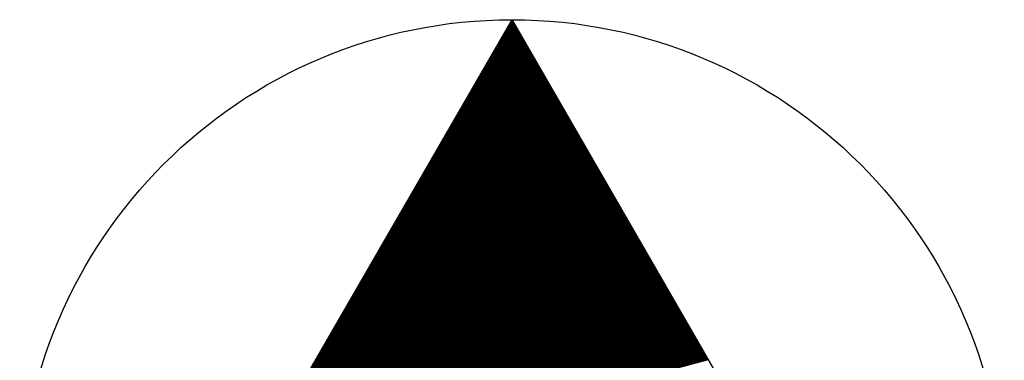
# Model space of a CAD drawing. Extents: x 189457 to 190412, y 1676779 to 1678197.
# Drawn here: x 189608 to 189632, y 1677980 to 1677988 of the extents above; entities that cross this region are included whole.
import ezdxf

# ---------------------------------------------------------------- set-up
doc = ezdxf.new("R2010")
doc.units = 0
doc.header["$MEASUREMENT"] = 0
doc.linetypes.add('LIN0', pattern=[0])
doc.layers.get('0').update_dxf_attribs({"linetype": 'LIN0'})
doc.layers.add('PRANCHA', color=7, linetype='LIN0')

# ---------------------------------------------------------------- blocks, each defined once
blk = doc.blocks.new('*U0')
at = {"color": 7, "linetype": 'LIN0'}
for p, q in [((189619.751641, 1677988.322277), (189619.700202, 1677988.308494)), ((189619.744394, 1677988.334829), (189619.710101, 1677988.325641)), ((189619.737147, 1677988.347381), (189619.720001, 1677988.342787)), ((189619.889333, 1677988.083788), (189619.512111, 1677987.982712)), ((189619.882086, 1677988.09634), (189619.522011, 1677987.999858)), ((189619.874839, 1677988.108892), (189619.53191, 1677988.017005)), ((189619.867592, 1677988.121444), (189619.54181, 1677988.034151)), ((189619.860345, 1677988.133996), (189619.551709, 1677988.051298)), ((189619.853098, 1677988.146549), (189619.561609, 1677988.068444)), ((189619.845851, 1677988.159101), (189619.571508, 1677988.085591)), ((189619.838604, 1677988.171653), (189619.581408, 1677988.102737)), ((189619.831357, 1677988.184205), (189619.591307, 1677988.119883)), ((189619.82411, 1677988.196757), (189619.601207, 1677988.13703)), ((189619.816863, 1677988.209309), (189619.611106, 1677988.154176)), ((189619.809616, 1677988.221861), (189619.621006, 1677988.171323)), ((189619.802369, 1677988.234413), (189619.630905, 1677988.188469)), ((189619.795122, 1677988.246965), (189619.640805, 1677988.205616)), ((189619.787875, 1677988.259517), (189619.650704, 1677988.222762)), ((189619.780629, 1677988.272069), (189619.660604, 1677988.239908)), ((189619.773382, 1677988.284621), (189619.670503, 1677988.257055)), ((189619.766135, 1677988.297173), (189619.680403, 1677988.274201)), ((189619.758888, 1677988.309725), (189619.690302, 1677988.291348)), ((189620.027024, 1677987.845299), (189619.324021, 1677987.65693)), ((189620.019777, 1677987.857851), (189619.33392, 1677987.674076)), ((189620.01253, 1677987.870403), (189619.34382, 1677987.691223)), ((189620.005283, 1677987.882955), (189619.353719, 1677987.708369)), ((189619.998037, 1677987.895507), (189619.363619, 1677987.725516)), ((189619.99079, 1677987.908059), (189619.373518, 1677987.742662)), ((189619.983543, 1677987.920611), (189619.383418, 1677987.759808)), ((189619.976296, 1677987.933164), (189619.393317, 1677987.776955)), ((189619.969049, 1677987.945716), (189619.403217, 1677987.794101)), ((189619.961802, 1677987.958268), (189619.413116, 1677987.811248)), ((189619.954555, 1677987.97082), (189619.423016, 1677987.828394)), ((189619.947308, 1677987.983372), (189619.432915, 1677987.845541)), ((189619.940061, 1677987.995924), (189619.442815, 1677987.862687)), ((189619.932814, 1677988.008476), (189619.452714, 1677987.879833)), ((189619.925567, 1677988.021028), (189619.462614, 1677987.89698)), ((189619.91832, 1677988.03358), (189619.472513, 1677987.914126)), ((189619.911073, 1677988.046132), (189619.482413, 1677987.931273)), ((189619.903826, 1677988.058684), (189619.492312, 1677987.948419)), ((189619.896579, 1677988.071236), (189619.502212, 1677987.965566)), ((189620.171963, 1677987.594258), (189619.126031, 1677987.314001)), ((189620.164716, 1677987.60681), (189619.13593, 1677987.331148)), ((189620.157469, 1677987.619362), (189619.14583, 1677987.348294)), ((189620.150222, 1677987.631914), (189619.155729, 1677987.365441)), ((189620.142975, 1677987.644466), (189619.165629, 1677987.382587)), ((189620.135728, 1677987.657018), (189619.175528, 1677987.399734)), ((189620.128481, 1677987.66957), (189619.185428, 1677987.41688)), ((189620.121234, 1677987.682122), (189619.195327, 1677987.434026)), ((189620.113987, 1677987.694674), (189619.205227, 1677987.451173)), ((189620.106741, 1677987.707227), (189619.215126, 1677987.468319)), ((189620.099494, 1677987.719779), (189619.225026, 1677987.485466)), ((189620.092247, 1677987.732331), (189619.234925, 1677987.502612)), ((189620.085, 1677987.744883), (189619.244825, 1677987.519758)), ((189620.077753, 1677987.757435), (189619.254724, 1677987.536905)), ((189620.070506, 1677987.769987), (189619.264624, 1677987.554051)), ((189620.063259, 1677987.782539), (189619.274523, 1677987.571198)), ((189620.056012, 1677987.795091), (189619.284423, 1677987.588344)), ((189620.048765, 1677987.807643), (189619.294322, 1677987.605491)), ((189620.041518, 1677987.820195), (189619.304222, 1677987.622637)), ((189620.034271, 1677987.832747), (189619.314121, 1677987.639783)), ((189620.309655, 1677987.355769), (189618.93794, 1677986.988219)), ((189620.302408, 1677987.368321), (189618.94784, 1677987.005366)), ((189620.295161, 1677987.380873), (189618.957739, 1677987.022512)), ((189620.287914, 1677987.393425), (189618.967639, 1677987.039659)), ((189620.280667, 1677987.405977), (189618.977538, 1677987.056805)), ((189620.27342, 1677987.418529), (189618.987438, 1677987.073951)), ((189620.266173, 1677987.431081), (189618.997337, 1677987.091098)), ((189620.258926, 1677987.443633), (189619.007237, 1677987.108244)), ((189620.251679, 1677987.456185), (189619.017136, 1677987.125391)), ((189620.244432, 1677987.468737), (189619.027036, 1677987.142537)), ((189620.237185, 1677987.48129), (189619.036935, 1677987.159684)), ((189620.229938, 1677987.493842), (189619.046835, 1677987.17683)), ((189620.222691, 1677987.506394), (189619.056734, 1677987.193976)), ((189620.215445, 1677987.518946), (189619.066634, 1677987.211123)), ((189620.208198, 1677987.531498), (189619.076533, 1677987.228269)), ((189620.200951, 1677987.54405), (189619.086433, 1677987.245416)), ((189620.193704, 1677987.556602), (189619.096332, 1677987.262562)), ((189620.186457, 1677987.569154), (189619.106232, 1677987.279709)), ((189620.17921, 1677987.581706), (189619.116131, 1677987.296855)), ((189620.447346, 1677987.11728), (189618.74985, 1677986.662437)), ((189620.440099, 1677987.129832), (189618.759749, 1677986.679584)), ((189620.432853, 1677987.142384), (189618.769649, 1677986.69673)), ((189620.425606, 1677987.154936), (189618.779548, 1677986.713876)), ((189620.418359, 1677987.167488), (189618.789448, 1677986.731023)), ((189620.411112, 1677987.18004), (189618.799347, 1677986.748169)), ((189620.403865, 1677987.192592), (189618.809247, 1677986.765316)), ((189620.396618, 1677987.205144), (189618.819146, 1677986.782462)), ((189620.389371, 1677987.217696), (189618.829046, 1677986.799609)), ((189620.382124, 1677987.230248), (189618.838945, 1677986.816755)), ((189620.374877, 1677987.2428), (189618.848845, 1677986.833901)), ((189620.36763, 1677987.255353), (189618.858744, 1677986.851048)), ((189620.360383, 1677987.267905), (189618.868644, 1677986.868194)), ((189620.353136, 1677987.280457), (189618.878543, 1677986.885341)), ((189620.345889, 1677987.293009), (189618.888443, 1677986.902487)), ((189620.338642, 1677987.305561), (189618.898342, 1677986.919634)), ((189620.331395, 1677987.318113), (189618.908242, 1677986.93678)), ((189620.324149, 1677987.330665), (189618.918141, 1677986.953926)), ((189620.316902, 1677987.343217), (189618.928041, 1677986.971073)), ((189620.592285, 1677986.866239), (189618.55186, 1677986.319509)), ((189620.585038, 1677986.878791), (189618.56176, 1677986.336655)), ((189620.577791, 1677986.891343), (189618.571659, 1677986.353801)), ((189620.570544, 1677986.903895), (189618.581559, 1677986.370948)), ((189620.563297, 1677986.916447), (189618.591458, 1677986.388094)), ((189620.55605, 1677986.928999), (189618.601358, 1677986.405241)), ((189620.548803, 1677986.941551), (189618.611257, 1677986.422387)), ((189620.541557, 1677986.954103), (189618.621157, 1677986.439534)), ((189620.53431, 1677986.966655), (189618.631056, 1677986.45668)), ((189620.527063, 1677986.979207), (189618.640956, 1677986.473826)), ((189620.519816, 1677986.991759), (189618.650855, 1677986.490973)), ((189620.512569, 1677987.004311), (189618.660755, 1677986.508119)), ((189620.505322, 1677987.016863), (189618.670654, 1677986.525266)), ((189620.498075, 1677987.029415), (189618.680554, 1677986.542412)), ((189620.490828, 1677987.041968), (189618.690453, 1677986.559559)), ((189620.483581, 1677987.05452), (189618.700353, 1677986.576705)), ((189620.476334, 1677987.067072), (189618.710252, 1677986.593851)), ((189620.469087, 1677987.079624), (189618.720152, 1677986.610998)), ((189620.46184, 1677987.092176), (189618.730051, 1677986.628144)), ((189620.454593, 1677987.104728), (189618.739951, 1677986.645291)), ((189620.729977, 1677986.62775), (189618.36377, 1677985.993726)), ((189620.72273, 1677986.640302), (189618.373669, 1677986.010873)), ((189620.715483, 1677986.652854), (189618.383569, 1677986.028019)), ((189620.708236, 1677986.665406), (189618.393468, 1677986.045166)), ((189620.700989, 1677986.677958), (189618.403368, 1677986.062312)), ((189620.693742, 1677986.69051), (189618.413267, 1677986.079459)), ((189620.686495, 1677986.703062), (189618.423167, 1677986.096605)), ((189620.679248, 1677986.715614), (189618.433066, 1677986.113751)), ((189620.672001, 1677986.728166), (189618.442966, 1677986.130898)), ((189620.664754, 1677986.740718), (189618.452865, 1677986.148044)), ((189620.657507, 1677986.75327), (189618.462765, 1677986.165191)), ((189620.650261, 1677986.765822), (189618.472664, 1677986.182337)), ((189620.643014, 1677986.778374), (189618.482564, 1677986.199484)), ((189620.635767, 1677986.790926), (189618.492463, 1677986.21663)), ((189620.62852, 1677986.803478), (189618.502363, 1677986.233776)), ((189620.621273, 1677986.816031), (189618.512262, 1677986.250923)), ((189620.614026, 1677986.828583), (189618.522162, 1677986.268069)), ((189620.606779, 1677986.841135), (189618.532061, 1677986.285216)), ((189620.599532, 1677986.853687), (189618.541961, 1677986.302362)), ((189620.867669, 1677986.389261), (189618.175679, 1677985.667944)), ((189620.860422, 1677986.401813), (189618.185579, 1677985.685091)), ((189620.853175, 1677986.414365), (189618.195478, 1677985.702237)), ((189620.845928, 1677986.426917), (189618.205378, 1677985.719384)), ((189620.838681, 1677986.439469), (189618.215277, 1677985.73653)), ((189620.831434, 1677986.452021), (189618.225177, 1677985.753676)), ((189620.824187, 1677986.464573), (189618.235076, 1677985.770823)), ((189620.81694, 1677986.477125), (189618.244976, 1677985.787969)), ((189620.809693, 1677986.489677), (189618.254875, 1677985.805116)), ((189620.802446, 1677986.502229), (189618.264775, 1677985.822262)), ((189620.795199, 1677986.514781), (189618.274674, 1677985.839409)), ((189620.787952, 1677986.527333), (189618.284574, 1677985.856555)), ((189620.780705, 1677986.539885), (189618.294473, 1677985.873701)), ((189620.773458, 1677986.552437), (189618.304373, 1677985.890848)), ((189620.766211, 1677986.564989), (189618.314272, 1677985.907994)), ((189620.758965, 1677986.577541), (189618.324172, 1677985.925141)), ((189620.751718, 1677986.590094), (189618.334071, 1677985.942287)), ((189620.744471, 1677986.602646), (189618.343971, 1677985.959434)), ((189620.737224, 1677986.615198), (189618.35387, 1677985.97658)), ((189621.012607, 1677986.138219), (189617.977689, 1677985.325016)), ((189621.00536, 1677986.150772), (189617.987589, 1677985.342162)), ((189620.998113, 1677986.163324), (189617.997488, 1677985.359309)), ((189620.990866, 1677986.175876), (189618.007388, 1677985.376455)), ((189620.983619, 1677986.188428), (189618.017287, 1677985.393601)), ((189620.976373, 1677986.20098), (189618.027187, 1677985.410748)), ((189620.969126, 1677986.213532), (189618.037086, 1677985.427894)), ((189620.961879, 1677986.226084), (189618.046986, 1677985.445041)), ((189620.954632, 1677986.238636), (189618.056885, 1677985.462187)), ((189620.947385, 1677986.251188), (189618.066785, 1677985.479334)), ((189620.940138, 1677986.26374), (189618.076684, 1677985.49648)), ((189620.932891, 1677986.276292), (189618.086584, 1677985.513626)), ((189620.925644, 1677986.288844), (189618.096483, 1677985.530773)), ((189620.918397, 1677986.301396), (189618.106383, 1677985.547919)), ((189620.91115, 1677986.313948), (189618.116282, 1677985.565066)), ((189620.903903, 1677986.3265), (189618.126182, 1677985.582212)), ((189620.896656, 1677986.339052), (189618.136081, 1677985.599359)), ((189620.889409, 1677986.351604), (189618.145981, 1677985.616505)), ((189620.882162, 1677986.364156), (189618.15588, 1677985.633651)), ((189620.874915, 1677986.376709), (189618.16578, 1677985.650798)), ((189621.150299, 1677985.89973), (189617.789599, 1677984.999234)), ((189621.143052, 1677985.912282), (189617.799498, 1677985.01638)), ((189621.135805, 1677985.924835), (189617.809398, 1677985.033526)), ((189621.128558, 1677985.937387), (189617.819297, 1677985.050673)), ((189621.121311, 1677985.949939), (189617.829197, 1677985.067819)), ((189621.114064, 1677985.962491), (189617.839096, 1677985.084966)), ((189621.106817, 1677985.975043), (189617.848996, 1677985.102112)), ((189621.09957, 1677985.987595), (189617.858895, 1677985.119259)), ((189621.092323, 1677986.000147), (189617.868795, 1677985.136405)), ((189621.085077, 1677986.012699), (189617.878694, 1677985.153551)), ((189621.07783, 1677986.025251), (189617.888594, 1677985.170698)), ((189621.070583, 1677986.037803), (189617.898493, 1677985.187844)), ((189621.063336, 1677986.050355), (189617.908393, 1677985.204991)), ((189621.056089, 1677986.062907), (189617.918292, 1677985.222137)), ((189621.048842, 1677986.075459), (189617.928192, 1677985.239284)), ((189621.041595, 1677986.088011), (189617.938091, 1677985.25643)), ((189621.034348, 1677986.100563), (189617.947991, 1677985.273576)), ((189621.027101, 1677986.113115), (189617.95789, 1677985.290723)), ((189621.019854, 1677986.125667), (189617.96779, 1677985.307869)), ((189621.287991, 1677985.661241), (189617.601509, 1677984.673451)), ((189621.280744, 1677985.673793), (189617.611408, 1677984.690598)), ((189621.273497, 1677985.686345), (189617.621308, 1677984.707744)), ((189621.26625, 1677985.698897), (189617.631207, 1677984.724891)), ((189621.259003, 1677985.71145), (189617.641107, 1677984.742037)), ((189621.251756, 1677985.724002), (189617.651006, 1677984.759184)), ((189621.244509, 1677985.736554), (189617.660906, 1677984.77633)), ((189621.237262, 1677985.749106), (189617.670805, 1677984.793476)), ((189621.230015, 1677985.761658), (189617.680705, 1677984.810623)), ((189621.222768, 1677985.77421), (189617.690604, 1677984.827769)), ((189621.215521, 1677985.786762), (189617.700504, 1677984.844916)), ((189621.208274, 1677985.799314), (189617.710403, 1677984.862062)), ((189621.201027, 1677985.811866), (189617.720303, 1677984.879209)), ((189621.193781, 1677985.824418), (189617.730202, 1677984.896355)), ((189621.186534, 1677985.83697), (189617.740102, 1677984.913501)), ((189621.179287, 1677985.849522), (189617.750001, 1677984.930648)), ((189621.17204, 1677985.862074), (189617.759901, 1677984.947794)), ((189621.164793, 1677985.874626), (189617.7698, 1677984.964941)), ((189621.157546, 1677985.887178), (189617.7797, 1677984.982087)), ((189621.432929, 1677985.4102), (189617.403519, 1677984.330523)), ((189621.425682, 1677985.422752), (189617.413418, 1677984.347669)), ((189621.418435, 1677985.435304), (189617.423318, 1677984.364816)), ((189621.411189, 1677985.447856), (189617.433217, 1677984.381962)), ((189621.403942, 1677985.460408), (189617.443117, 1677984.399109)), ((189621.396695, 1677985.47296), (189617.453016, 1677984.416255)), ((189621.389448, 1677985.485513), (189617.462916, 1677984.433401)), ((189621.382201, 1677985.498065), (189617.472815, 1677984.450548)), ((189621.374954, 1677985.510617), (189617.482715, 1677984.467694)), ((189621.367707, 1677985.523169), (189617.492614, 1677984.484841)), ((189621.36046, 1677985.535721), (189617.502514, 1677984.501987)), ((189621.353213, 1677985.548273), (189617.512413, 1677984.519134)), ((189621.345966, 1677985.560825), (189617.522313, 1677984.53628)), ((189621.338719, 1677985.573377), (189617.532212, 1677984.553426)), ((189621.331472, 1677985.585929), (189617.542112, 1677984.570573)), ((189621.324225, 1677985.598481), (189617.552011, 1677984.587719)), ((189621.316978, 1677985.611033), (189617.561911, 1677984.604866)), ((189621.309731, 1677985.623585), (189617.57181, 1677984.622012)), ((189621.302485, 1677985.636137), (189617.58171, 1677984.639159)), ((189621.295238, 1677985.648689), (189617.591609, 1677984.656305)), ((189621.570621, 1677985.171711), (189617.215428, 1677984.004741)), ((189621.563374, 1677985.184263), (189617.225328, 1677984.021887)), ((189621.556127, 1677985.196815), (189617.235227, 1677984.039034)), ((189621.54888, 1677985.209367), (189617.245127, 1677984.05618)), ((189621.541633, 1677985.221919), (189617.255026, 1677984.073326)), ((189621.534386, 1677985.234471), (189617.264926, 1677984.090473)), ((189621.527139, 1677985.247023), (189617.274825, 1677984.107619)), ((189621.519893, 1677985.259576), (189617.284725, 1677984.124766)), ((189621.512646, 1677985.272128), (189617.294624, 1677984.141912)), ((189621.505399, 1677985.28468), (189617.304524, 1677984.159059)), ((189621.498152, 1677985.297232), (189617.314423, 1677984.176205)), ((189621.490905, 1677985.309784), (189617.324323, 1677984.193351)), ((189621.483658, 1677985.322336), (189617.334222, 1677984.210498)), ((189621.476411, 1677985.334888), (189617.344122, 1677984.227644)), ((189621.469164, 1677985.34744), (189617.354021, 1677984.244791)), ((189621.461917, 1677985.359992), (189617.363921, 1677984.261937)), ((189621.45467, 1677985.372544), (189617.37382, 1677984.279084)), ((189621.447423, 1677985.385096), (189617.38372, 1677984.29623)), ((189621.440176, 1677985.397648), (189617.393619, 1677984.313376)), ((189621.708313, 1677984.933222), (189617.027338, 1677983.678959)), ((189621.701066, 1677984.945774), (189617.037237, 1677983.696105)), ((189621.693819, 1677984.958326), (189617.047137, 1677983.713251)), ((189621.686572, 1677984.970878), (189617.057036, 1677983.730398)), ((189621.679325, 1677984.98343), (189617.066936, 1677983.747544)), ((189621.672078, 1677984.995982), (189617.076835, 1677983.764691)), ((189621.664831, 1677985.008534), (189617.086735, 1677983.781837)), ((189621.657584, 1677985.021086), (189617.096634, 1677983.798984)), ((189621.650337, 1677985.033638), (189617.106534, 1677983.81613)), ((189621.64309, 1677985.046191), (189617.116433, 1677983.833276)), ((189621.635843, 1677985.058743), (189617.126333, 1677983.850423)), ((189621.628597, 1677985.071295), (189617.136232, 1677983.867569)), ((189621.62135, 1677985.083847), (189617.146132, 1677983.884716)), ((189621.614103, 1677985.096399), (189617.156031, 1677983.901862)), ((189621.606856, 1677985.108951), (189617.165931, 1677983.919009)), ((189621.599609, 1677985.121503), (189617.17583, 1677983.936155)), ((189621.592362, 1677985.134055), (189617.18573, 1677983.953301)), ((189621.585115, 1677985.146607), (189617.195629, 1677983.970448)), ((189621.577868, 1677985.159159), (189617.205529, 1677983.987594)), ((189621.853251, 1677984.682181), (189616.829348, 1677983.33603)), ((189621.846005, 1677984.694733), (189616.839247, 1677983.353176)), ((189621.838758, 1677984.707285), (189616.849147, 1677983.370323)), ((189621.831511, 1677984.719837), (189616.859046, 1677983.387469)), ((189621.824264, 1677984.732389), (189616.868946, 1677983.404616)), ((189621.817017, 1677984.744941), (189616.878845, 1677983.421762)), ((189621.80977, 1677984.757493), (189616.888745, 1677983.438909)), ((189621.802523, 1677984.770045), (189616.898644, 1677983.456055)), ((189621.795276, 1677984.782597), (189616.908544, 1677983.473201)), ((189621.788029, 1677984.795149), (189616.918443, 1677983.490348)), ((189621.780782, 1677984.807701), (189616.928343, 1677983.507494)), ((189621.773535, 1677984.820254), (189616.938242, 1677983.524641)), ((189621.766288, 1677984.832806), (189616.948142, 1677983.541787)), ((189621.759041, 1677984.845358), (189616.958041, 1677983.558934)), ((189621.751794, 1677984.85791), (189616.967941, 1677983.57608)), ((189621.744547, 1677984.870462), (189616.97784, 1677983.593226)), ((189621.737301, 1677984.883014), (189616.98774, 1677983.610373)), ((189621.730054, 1677984.895566), (189616.997639, 1677983.627519)), ((189621.722807, 1677984.908118), (189617.007539, 1677983.644666)), ((189621.71556, 1677984.92067), (189617.017438, 1677983.661812)), ((189621.990943, 1677984.443692), (189616.641258, 1677983.010248)), ((189621.983696, 1677984.456244), (189616.651157, 1677983.027394)), ((189621.976449, 1677984.468796), (189616.661057, 1677983.044541)), ((189621.969202, 1677984.481348), (189616.670956, 1677983.061687)), ((189621.961955, 1677984.4939), (189616.680856, 1677983.078834)), ((189621.954709, 1677984.506452), (189616.690755, 1677983.09598)), ((189621.947462, 1677984.519004), (189616.700655, 1677983.113126)), ((189621.940215, 1677984.531556), (189616.710554, 1677983.130273)), ((189621.932968, 1677984.544108), (189616.720454, 1677983.147419)), ((189621.925721, 1677984.55666), (189616.730353, 1677983.164566)), ((189621.918474, 1677984.569212), (189616.740253, 1677983.181712)), ((189621.911227, 1677984.581764), (189616.750152, 1677983.198859)), ((189621.90398, 1677984.594317), (189616.760052, 1677983.216005)), ((189621.896733, 1677984.606869), (189616.769951, 1677983.233151)), ((189621.889486, 1677984.619421), (189616.779851, 1677983.250298)), ((189621.882239, 1677984.631973), (189616.78975, 1677983.267444)), ((189621.874992, 1677984.644525), (189616.79965, 1677983.284591)), ((189621.867745, 1677984.657077), (189616.809549, 1677983.301737)), ((189621.860498, 1677984.669629), (189616.819448, 1677983.318884)), ((189622.128635, 1677984.205203), (189616.453167, 1677982.684466)), ((189622.121388, 1677984.217755), (189616.463067, 1677982.701612)), ((189622.114141, 1677984.230307), (189616.472966, 1677982.718759)), ((189622.106894, 1677984.242859), (189616.482866, 1677982.735905)), ((189622.099647, 1677984.255411), (189616.492765, 1677982.753051)), ((189622.0924, 1677984.267963), (189616.502665, 1677982.770198)), ((189622.085153, 1677984.280515), (189616.512564, 1677982.787344)), ((189622.077906, 1677984.293067), (189616.522464, 1677982.804491)), ((189622.070659, 1677984.305619), (189616.532363, 1677982.821637)), ((189622.063413, 1677984.318171), (189616.542263, 1677982.838784)), ((189622.056166, 1677984.330723), (189616.552162, 1677982.85593)), ((189622.048919, 1677984.343275), (189616.562062, 1677982.873076)), ((189622.041672, 1677984.355827), (189616.571961, 1677982.890223)), ((189622.034425, 1677984.368379), (189616.581861, 1677982.907369)), ((189622.027178, 1677984.380932), (189616.59176, 1677982.924516)), ((189622.019931, 1677984.393484), (189616.60166, 1677982.941662)), ((189622.012684, 1677984.406036), (189616.611559, 1677982.958809)), ((189622.005437, 1677984.418588), (189616.621459, 1677982.975955)), ((189621.99819, 1677984.43114), (189616.631358, 1677982.993101)), ((189622.266327, 1677983.966714), (189616.265077, 1677982.358684)), ((189622.25908, 1677983.979266), (189616.274976, 1677982.37583)), ((189622.251833, 1677983.991818), (189616.284876, 1677982.392976)), ((189622.244586, 1677984.00437), (189616.294775, 1677982.410123)), ((189622.237339, 1677984.016922), (189616.304675, 1677982.427269)), ((189622.230092, 1677984.029474), (189616.314574, 1677982.444416)), ((189622.222845, 1677984.042026), (189616.324474, 1677982.461562)), ((189622.215598, 1677984.054578), (189616.334373, 1677982.478709)), ((189622.208351, 1677984.06713), (189616.344273, 1677982.495855)), ((189622.201104, 1677984.079682), (189616.354172, 1677982.513001)), ((189622.193857, 1677984.092234), (189616.364072, 1677982.530148)), ((189622.18661, 1677984.104786), (189616.373971, 1677982.547294)), ((189622.179363, 1677984.117338), (189616.383871, 1677982.564441)), ((189622.172117, 1677984.12989), (189616.39377, 1677982.581587)), ((189622.16487, 1677984.142442), (189616.40367, 1677982.598734)), ((189622.157623, 1677984.154995), (189616.413569, 1677982.61588)), ((189622.150376, 1677984.167547), (189616.423469, 1677982.633026)), ((189622.143129, 1677984.180099), (189616.433368, 1677982.650173)), ((189622.135882, 1677984.192651), (189616.443268, 1677982.667319)), ((189622.411265, 1677983.715673), (189616.067087, 1677982.015755)), ((189622.404018, 1677983.728225), (189616.076986, 1677982.032901)), ((189622.396771, 1677983.740777), (189616.086886, 1677982.050048)), ((189622.389525, 1677983.753329), (189616.096785, 1677982.067194)), ((189622.382278, 1677983.765881), (189616.106685, 1677982.084341)), ((189622.375031, 1677983.778433), (189616.116584, 1677982.101487)), ((189622.367784, 1677983.790985), (189616.126484, 1677982.118634)), ((189622.360537, 1677983.803537), (189616.136383, 1677982.13578)), ((189622.35329, 1677983.816089), (189616.146283, 1677982.152926)), ((189622.346043, 1677983.828641), (189616.156182, 1677982.170073)), ((189622.338796, 1677983.841193), (189616.166082, 1677982.187219)), ((189622.331549, 1677983.853745), (189616.175981, 1677982.204366)), ((189622.324302, 1677983.866297), (189616.185881, 1677982.221512)), ((189622.317055, 1677983.878849), (189616.19578, 1677982.238659)), ((189622.309808, 1677983.891401), (189616.20568, 1677982.255805)), ((189622.302561, 1677983.903953), (189616.215579, 1677982.272951)), ((189622.295314, 1677983.916505), (189616.225479, 1677982.290098)), ((189622.288067, 1677983.929058), (189616.235378, 1677982.307244)), ((189622.280821, 1677983.94161), (189616.245278, 1677982.324391)), ((189622.273574, 1677983.954162), (189616.255177, 1677982.341537)), ((189622.548957, 1677983.477183), (189615.878996, 1677981.689973)), ((189622.54171, 1677983.489736), (189615.888896, 1677981.707119)), ((189622.534463, 1677983.502288), (189615.898795, 1677981.724266)), ((189622.527216, 1677983.51484), (189615.908695, 1677981.741412)), ((189622.519969, 1677983.527392), (189615.918594, 1677981.758559)), ((189622.512722, 1677983.539944), (189615.928494, 1677981.775705)), ((189622.505475, 1677983.552496), (189615.938393, 1677981.792851)), ((189622.498228, 1677983.565048), (189615.948293, 1677981.809998)), ((189622.490982, 1677983.5776), (189615.958192, 1677981.827144)), ((189622.483735, 1677983.590152), (189615.968092, 1677981.844291)), ((189622.476488, 1677983.602704), (189615.977991, 1677981.861437)), ((189622.469241, 1677983.615256), (189615.987891, 1677981.878584)), ((189622.461994, 1677983.627808), (189615.99779, 1677981.89573)), ((189622.454747, 1677983.64036), (189616.00769, 1677981.912876)), ((189622.4475, 1677983.652912), (189616.017589, 1677981.930023)), ((189622.440253, 1677983.665464), (189616.027489, 1677981.947169)), ((189622.433006, 1677983.678016), (189616.037388, 1677981.964316)), ((189622.425759, 1677983.690568), (189616.047288, 1677981.981462)), ((189622.418512, 1677983.70312), (189616.057187, 1677981.998609)), ((189622.686649, 1677983.238694), (189615.690906, 1677981.364191)), ((189622.679402, 1677983.251246), (189615.700806, 1677981.381337)), ((189622.672155, 1677983.263799), (189615.710705, 1677981.398484)), ((189622.664908, 1677983.276351), (189615.720605, 1677981.41563)), ((189622.657661, 1677983.288903), (189615.730504, 1677981.432777)), ((189622.650414, 1677983.301455), (189615.740404, 1677981.449923)), ((189622.643167, 1677983.314007), (189615.750303, 1677981.467069)), ((189622.63592, 1677983.326559), (189615.760203, 1677981.484216)), ((189622.628673, 1677983.339111), (189615.770102, 1677981.501362)), ((189622.621426, 1677983.351663), (189615.780002, 1677981.518509)), ((189622.614179, 1677983.364215), (189615.789901, 1677981.535655)), ((189622.606932, 1677983.376767), (189615.799801, 1677981.552802)), ((189622.599686, 1677983.389319), (189615.8097, 1677981.569948)), ((189622.592439, 1677983.401871), (189615.8196, 1677981.587094)), ((189622.585192, 1677983.414423), (189615.829499, 1677981.604241)), ((189622.577945, 1677983.426975), (189615.839398, 1677981.621387)), ((189622.570698, 1677983.439527), (189615.849298, 1677981.638534)), ((189622.563451, 1677983.452079), (189615.859197, 1677981.65568)), ((189622.556204, 1677983.464631), (189615.869097, 1677981.672826)), ((189622.831587, 1677982.987653), (189615.492916, 1677981.021262)), ((189622.82434, 1677983.000205), (189615.502816, 1677981.038409)), ((189622.817094, 1677983.012757), (189615.512715, 1677981.055555)), ((189622.809847, 1677983.025309), (189615.522615, 1677981.072702)), ((189622.8026, 1677983.037861), (189615.532514, 1677981.089848)), ((189622.795353, 1677983.050414), (189615.542414, 1677981.106994)), ((189622.788106, 1677983.062966), (189615.552313, 1677981.124141)), ((189622.780859, 1677983.075518), (189615.562213, 1677981.141287)), ((189622.773612, 1677983.08807), (189615.572112, 1677981.158434)), ((189622.766365, 1677983.100622), (189615.582012, 1677981.17558)), ((189622.759118, 1677983.113174), (189615.591911, 1677981.192727)), ((189622.751871, 1677983.125726), (189615.601811, 1677981.209873)), ((189622.744624, 1677983.138278), (189615.61171, 1677981.227019)), ((189622.737377, 1677983.15083), (189615.62161, 1677981.244166)), ((189622.73013, 1677983.163382), (189615.631509, 1677981.261312)), ((189622.722883, 1677983.175934), (189615.641409, 1677981.278459)), ((189622.715636, 1677983.188486), (189615.651308, 1677981.295605)), ((189622.70839, 1677983.201038), (189615.661208, 1677981.312752)), ((189622.701143, 1677983.21359), (189615.671107, 1677981.329898)), ((189622.693896, 1677983.226142), (189615.681007, 1677981.347044)), ((189622.969279, 1677982.749164), (189615.304826, 1677980.69548)), ((189622.962032, 1677982.761716), (189615.314725, 1677980.712627)), ((189622.954785, 1677982.774268), (189615.324625, 1677980.729773)), ((189622.947538, 1677982.78682), (189615.334524, 1677980.746919)), ((189622.940291, 1677982.799372), (189615.344424, 1677980.764066)), ((189622.933044, 1677982.811924), (189615.354323, 1677980.781212)), ((189622.925798, 1677982.824477), (189615.364223, 1677980.798359)), ((189622.918551, 1677982.837029), (189615.374122, 1677980.815505)), ((189622.911304, 1677982.849581), (189615.384022, 1677980.832652)), ((189622.904057, 1677982.862133), (189615.393921, 1677980.849798)), ((189622.89681, 1677982.874685), (189615.403821, 1677980.866944)), ((189622.889563, 1677982.887237), (189615.41372, 1677980.884091)), ((189622.882316, 1677982.899789), (189615.42362, 1677980.901237)), ((189622.875069, 1677982.912341), (189615.433519, 1677980.918384)), ((189622.867822, 1677982.924893), (189615.443419, 1677980.93553)), ((189622.860575, 1677982.937445), (189615.453318, 1677980.952677)), ((189622.853328, 1677982.949997), (189615.463218, 1677980.969823)), ((189622.846081, 1677982.962549), (189615.473117, 1677980.986969)), ((189622.838834, 1677982.975101), (189615.483017, 1677981.004116)), ((189623.106971, 1677982.510675), (189615.116735, 1677980.369698)), ((189623.099724, 1677982.523227), (189615.126635, 1677980.386844)), ((189623.092477, 1677982.535779), (189615.136534, 1677980.403991)), ((189623.08523, 1677982.548331), (189615.146434, 1677980.421137)), ((189623.077983, 1677982.560883), (189615.156333, 1677980.438284)), ((189623.070736, 1677982.573435), (189615.166233, 1677980.45543)), ((189623.063489, 1677982.585987), (189615.176132, 1677980.472577)), ((189623.056242, 1677982.59854), (189615.186032, 1677980.489723)), ((189623.048995, 1677982.611092), (189615.195931, 1677980.506869)), ((189623.041748, 1677982.623644), (189615.205831, 1677980.524016)), ((189623.034502, 1677982.636196), (189615.21573, 1677980.541162)), ((189623.027255, 1677982.648748), (189615.22563, 1677980.558309)), ((189623.020008, 1677982.6613), (189615.235529, 1677980.575455)), ((189623.012761, 1677982.673852), (189615.245429, 1677980.592602)), ((189623.005514, 1677982.686404), (189615.255328, 1677980.609748)), ((189622.998267, 1677982.698956), (189615.265228, 1677980.626894)), ((189622.99102, 1677982.711508), (189615.275127, 1677980.644041)), ((189622.983773, 1677982.72406), (189615.285027, 1677980.661187)), ((189622.976526, 1677982.736612), (189615.294926, 1677980.678334)), ((189623.25191, 1677982.259634), (189614.918745, 1677980.026769)), ((189623.244663, 1677982.272186), (189614.928645, 1677980.043916)), ((189623.237416, 1677982.284738), (189614.938544, 1677980.061062)), ((189623.230169, 1677982.29729), (189614.948444, 1677980.078209)), ((189623.222922, 1677982.309842), (189614.958343, 1677980.095355)), ((189623.215675, 1677982.322394), (189614.968243, 1677980.112502)), ((189623.208428, 1677982.334946), (189614.978142, 1677980.129648)), ((189623.201181, 1677982.347498), (189614.988042, 1677980.146794)), ((189623.193934, 1677982.36005), (189614.997941, 1677980.163941)), ((189623.186687, 1677982.372602), (189615.007841, 1677980.181087)), ((189623.17944, 1677982.385155), (189615.01774, 1677980.198234)), ((189623.172193, 1677982.397707), (189615.02764, 1677980.21538)), ((189623.164946, 1677982.410259), (189615.037539, 1677980.232527)), ((189623.157699, 1677982.422811), (189615.047439, 1677980.249673)), ((189623.150452, 1677982.435363), (189615.057338, 1677980.266819)), ((189623.143206, 1677982.447915), (189615.067238, 1677980.283966)), ((189623.135959, 1677982.460467), (189615.077137, 1677980.301112)), ((189623.128712, 1677982.473019), (189615.087037, 1677980.318259)), ((189623.121465, 1677982.485571), (189615.096936, 1677980.335405)), ((189623.114218, 1677982.498123), (189615.106836, 1677980.352552)), ((189623.389601, 1677982.021145), (189614.730655, 1677979.700987)), ((189623.382354, 1677982.033697), (189614.740555, 1677979.718134)), ((189623.375107, 1677982.046249), (189614.750454, 1677979.73528)), ((189623.36786, 1677982.058801), (189614.760354, 1677979.752427)), ((189623.360614, 1677982.071353), (189614.770253, 1677979.769573)), ((189623.353367, 1677982.083905), (189614.780153, 1677979.786719)), ((189623.34612, 1677982.096457), (189614.790052, 1677979.803866)), ((189623.338873, 1677982.109009), (189614.799952, 1677979.821012)), ((189623.331626, 1677982.121561), (189614.809851, 1677979.838159)), ((189623.324379, 1677982.134113), (189614.819751, 1677979.855305)), ((189623.317132, 1677982.146665), (189614.82965, 1677979.872452)), ((189623.309885, 1677982.159218), (189614.83955, 1677979.889598)), ((189623.302638, 1677982.17177), (189614.849449, 1677979.906744)), ((189623.295391, 1677982.184322), (189614.859349, 1677979.923891)), ((189623.288144, 1677982.196874), (189614.869248, 1677979.941037)), ((189623.280897, 1677982.209426), (189614.879147, 1677979.958184)), ((189623.27365, 1677982.221978), (189614.889047, 1677979.97533)), ((189623.266403, 1677982.23453), (189614.898946, 1677979.992477)), ((189623.259156, 1677982.247082), (189614.908846, 1677980.009623)), ((189623.527293, 1677981.782656), (189614.542565, 1677979.375205)), ((189623.520046, 1677981.795208), (189614.552464, 1677979.392352)), ((189623.512799, 1677981.80776), (189614.562364, 1677979.409498)), ((189623.505552, 1677981.820312), (189614.572263, 1677979.426644)), ((189623.498305, 1677981.832864), (189614.582163, 1677979.443791)), ((189623.491058, 1677981.845416), (189614.592062, 1677979.460937)), ((189623.483811, 1677981.857968), (189614.601962, 1677979.478084)), ((189623.476564, 1677981.87052), (189614.611861, 1677979.49523)), ((189623.469318, 1677981.883072), (189614.621761, 1677979.512377)), ((189623.462071, 1677981.895624), (189614.63166, 1677979.529523)), ((189623.454824, 1677981.908176), (189614.64156, 1677979.546669)), ((189623.447577, 1677981.920728), (189614.651459, 1677979.563816)), ((189623.44033, 1677981.933281), (189614.661359, 1677979.580962)), ((189623.433083, 1677981.945833), (189614.671258, 1677979.598109)), ((189623.425836, 1677981.958385), (189614.681158, 1677979.615255)), ((189623.418589, 1677981.970937), (189614.691057, 1677979.632402)), ((189623.411342, 1677981.983489), (189614.700957, 1677979.649548)), ((189623.404095, 1677981.996041), (189614.710856, 1677979.666694)), ((189623.396848, 1677982.008593), (189614.720756, 1677979.683841)), ((189623.672232, 1677981.531615), (189614.344575, 1677979.032277)), ((189623.664985, 1677981.544167), (189614.354474, 1677979.049423)), ((189623.657738, 1677981.556719), (189614.364374, 1677979.066569)), ((189623.650491, 1677981.569271), (189614.374273, 1677979.083716)), ((189623.643244, 1677981.581823), (189614.384173, 1677979.100862)), ((189623.635997, 1677981.594375), (189614.394072, 1677979.118009)), ((189623.62875, 1677981.606927), (189614.403972, 1677979.135155)), ((189623.621503, 1677981.619479), (189614.413871, 1677979.152302)), ((189623.614256, 1677981.632031), (189614.423771, 1677979.169448)), ((189623.607009, 1677981.644583), (189614.43367, 1677979.186594)), ((189623.599762, 1677981.657135), (189614.44357, 1677979.203741)), ((189623.592515, 1677981.669687), (189614.453469, 1677979.220887)), ((189623.585268, 1677981.682239), (189614.463369, 1677979.238034)), ((189623.578022, 1677981.694791), (189614.473268, 1677979.25518)), ((189623.570775, 1677981.707343), (189614.483168, 1677979.272327)), ((189623.563528, 1677981.719896), (189614.493067, 1677979.289473)), ((189623.556281, 1677981.732448), (189614.502967, 1677979.306619)), ((189623.549034, 1677981.745), (189614.512866, 1677979.323766)), ((189623.541787, 1677981.757552), (189614.522766, 1677979.340912)), ((189623.53454, 1677981.770104), (189614.532665, 1677979.358059)), ((189623.809923, 1677981.293126), (189614.156484, 1677978.706494)), ((189623.802676, 1677981.305678), (189614.166384, 1677978.723641)), ((189623.79543, 1677981.31823), (189614.176283, 1677978.740787)), ((189623.788183, 1677981.330782), (189614.186183, 1677978.757934)), ((189623.780936, 1677981.343334), (189614.196082, 1677978.77508)), ((189623.773689, 1677981.355886), (189614.205982, 1677978.792227)), ((189623.766442, 1677981.368438), (189614.215881, 1677978.809373)), ((189623.759195, 1677981.38099), (189614.225781, 1677978.826519)), ((189623.751948, 1677981.393542), (189614.23568, 1677978.843666)), ((189623.744701, 1677981.406094), (189614.24558, 1677978.860812)), ((189623.737454, 1677981.418646), (189614.255479, 1677978.877959)), ((189623.730207, 1677981.431198), (189614.265379, 1677978.895105)), ((189623.72296, 1677981.44375), (189614.275278, 1677978.912252)), ((189623.715713, 1677981.456302), (189614.285178, 1677978.929398)), ((189623.708466, 1677981.468854), (189614.295077, 1677978.946544)), ((189623.701219, 1677981.481406), (189614.304977, 1677978.963691)), ((189623.693972, 1677981.493959), (189614.314876, 1677978.980837)), ((189623.686726, 1677981.506511), (189614.324776, 1677978.997984)), ((189623.679479, 1677981.519063), (189614.334675, 1677979.01513)), ((189623.947615, 1677981.054637), (189613.968394, 1677978.380712)), ((189623.940368, 1677981.067189), (189613.978293, 1677978.397859)), ((189623.933121, 1677981.079741), (189613.988193, 1677978.415005)), ((189623.925874, 1677981.092293), (189613.998092, 1677978.432152)), ((189623.918627, 1677981.104845), (189614.007992, 1677978.449298)), ((189623.91138, 1677981.117397), (189614.017891, 1677978.466444)), ((189623.904134, 1677981.129949), (189614.027791, 1677978.483591)), ((189623.896887, 1677981.142501), (189614.03769, 1677978.500737)), ((189623.88964, 1677981.155053), (189614.04759, 1677978.517884)), ((189623.882393, 1677981.167605), (189614.057489, 1677978.53503)), ((189623.875146, 1677981.180157), (189614.067389, 1677978.552177)), ((189623.867899, 1677981.192709), (189614.077288, 1677978.569323)), ((189623.860652, 1677981.205261), (189614.087188, 1677978.586469)), ((189623.853405, 1677981.217813), (189614.097087, 1677978.603616)), ((189623.846158, 1677981.230365), (189614.106987, 1677978.620762)), ((189623.838911, 1677981.242917), (189614.116886, 1677978.637909)), ((189623.831664, 1677981.255469), (189614.126786, 1677978.655055)), ((189623.824417, 1677981.268022), (189614.136685, 1677978.672202)), ((189623.81717, 1677981.280574), (189614.146585, 1677978.689348)), ((189624.092554, 1677980.803595), (189613.770404, 1677978.037784)), ((189624.085307, 1677980.816147), (189613.780304, 1677978.05493)), ((189624.07806, 1677980.8287), (189613.790203, 1677978.072077)), ((189624.070813, 1677980.841252), (189613.800103, 1677978.089223)), ((189624.063566, 1677980.853804), (189613.810002, 1677978.106369)), ((189624.056319, 1677980.866356), (189613.819902, 1677978.123516)), ((189624.049072, 1677980.878908), (189613.829801, 1677978.140662)), ((189624.041825, 1677980.89146), (189613.839701, 1677978.157809)), ((189624.034578, 1677980.904012), (189613.8496, 1677978.174955)), ((189624.027331, 1677980.916564), (189613.8595, 1677978.192102)), ((189624.020084, 1677980.929116), (189613.869399, 1677978.209248)), ((189624.012838, 1677980.941668), (189613.879299, 1677978.226394)), ((189624.005591, 1677980.95422), (189613.889198, 1677978.243541)), ((189623.998344, 1677980.966772), (189613.899097, 1677978.260687)), ((189623.991097, 1677980.979324), (189613.908997, 1677978.277834)), ((189623.98385, 1677980.991876), (189613.918896, 1677978.29498)), ((189623.976603, 1677981.004428), (189613.928796, 1677978.312127)), ((189623.969356, 1677981.01698), (189613.938695, 1677978.329273)), ((189623.962109, 1677981.029532), (189613.948595, 1677978.346419)), ((189623.954862, 1677981.042084), (189613.958494, 1677978.363566)), ((189624.230246, 1677980.565106), (189613.582314, 1677977.712002)), ((189624.222999, 1677980.577658), (189613.592213, 1677977.729148)), ((189624.215752, 1677980.59021), (189613.602113, 1677977.746294)), ((189624.208505, 1677980.602763), (189613.612012, 1677977.763441)), ((189624.201258, 1677980.615315), (189613.621912, 1677977.780587)), ((189624.194011, 1677980.627867), (189613.631811, 1677977.797734)), ((189624.186764, 1677980.640419), (189613.641711, 1677977.81488)), ((189624.179517, 1677980.652971), (189613.65161, 1677977.832027)), ((189624.17227, 1677980.665523), (189613.66151, 1677977.849173)), ((189624.165023, 1677980.678075), (189613.671409, 1677977.866319)), ((189624.157776, 1677980.690627), (189613.681309, 1677977.883466)), ((189624.150529, 1677980.703179), (189613.691208, 1677977.900612)), ((189624.143282, 1677980.715731), (189613.701108, 1677977.917759)), ((189624.136035, 1677980.728283), (189613.711007, 1677977.934905)), ((189624.128788, 1677980.740835), (189613.720907, 1677977.952052)), ((189624.121542, 1677980.753387), (189613.730806, 1677977.969198)), ((189624.114295, 1677980.765939), (189613.740706, 1677977.986344)), ((189624.107048, 1677980.778491), (189613.750605, 1677978.003491)), ((189624.099801, 1677980.791043), (189613.760505, 1677978.020637)), ((189624.367937, 1677980.326617), (189613.394223, 1677977.386219)), ((189624.36069, 1677980.339169), (189613.404123, 1677977.403366)), ((189624.353443, 1677980.351721), (189613.414022, 1677977.420512)), ((189624.346196, 1677980.364273), (189613.423922, 1677977.437659)), ((189624.33895, 1677980.376825), (189613.433821, 1677977.454805)), ((189624.331703, 1677980.389378), (189613.443721, 1677977.471952)), ((189624.324456, 1677980.40193), (189613.45362, 1677977.489098)), ((189624.317209, 1677980.414482), (189613.46352, 1677977.506244)), ((189624.309962, 1677980.427034), (189613.473419, 1677977.523391)), ((189624.302715, 1677980.439586), (189613.483319, 1677977.540537)), ((189624.295468, 1677980.452138), (189613.493218, 1677977.557684)), ((189624.288221, 1677980.46469), (189613.503118, 1677977.57483)), ((189624.280974, 1677980.477242), (189613.513017, 1677977.591977)), ((189624.273727, 1677980.489794), (189613.522917, 1677977.609123)), ((189624.26648, 1677980.502346), (189613.532816, 1677977.626269)), ((189624.259233, 1677980.514898), (189613.542716, 1677977.643416)), ((189624.251986, 1677980.52745), (189613.552615, 1677977.660562)), ((189624.244739, 1677980.540002), (189613.562515, 1677977.677709)), ((189624.237492, 1677980.552554), (189613.572414, 1677977.694855)), ((189624.512876, 1677980.075576), (189613.196233, 1677977.043291)), ((189624.505629, 1677980.088128), (189613.206133, 1677977.060437)), ((189624.498382, 1677980.10068), (189613.216032, 1677977.077584)), ((189624.491135, 1677980.113232), (189613.225932, 1677977.09473)), ((189624.483888, 1677980.125784), (189613.235831, 1677977.111877)), ((189624.476641, 1677980.138336), (189613.245731, 1677977.129023)), ((189624.469394, 1677980.150888), (189613.25563, 1677977.146169)), ((189624.462147, 1677980.163441), (189613.26553, 1677977.163316)), ((189624.4549, 1677980.175993), (189613.275429, 1677977.180462)), ((189624.447654, 1677980.188545), (189613.285329, 1677977.197609)), ((189624.440407, 1677980.201097), (189613.295228, 1677977.214755)), ((189624.43316, 1677980.213649), (189613.305128, 1677977.231902)), ((189624.425913, 1677980.226201), (189613.315027, 1677977.249048)), ((189624.418666, 1677980.238753), (189613.324927, 1677977.266194)), ((189624.411419, 1677980.251305), (189613.334826, 1677977.283341)), ((189624.404172, 1677980.263857), (189613.344726, 1677977.300487)), ((189624.396925, 1677980.276409), (189613.354625, 1677977.317634)), ((189624.389678, 1677980.288961), (189613.364525, 1677977.33478)), ((189624.382431, 1677980.301513), (189613.374424, 1677977.351927)), ((189624.375184, 1677980.314065), (189613.384324, 1677977.369073)), ((189624.563604, 1677979.987712), (189613.126937, 1677976.923266)), ((189624.556358, 1677980.000264), (189613.136836, 1677976.940412)), ((189624.549111, 1677980.012816), (189613.146736, 1677976.957559)), ((189624.541864, 1677980.025368), (189613.156635, 1677976.974705)), ((189624.534617, 1677980.03792), (189613.166535, 1677976.991852)), ((189624.52737, 1677980.050472), (189613.176434, 1677977.008998)), ((189624.520123, 1677980.063024), (189613.186334, 1677977.026144))]:
    blk.add_line(p, q, dxfattribs=at)
at = {"color": 5, "linetype": 'LIN0', "flags": 128}
blk.add_lwpolyline([(189609.2299, 1677970.1734), (189619.7299, 1677988.359933), (189630.2299, 1677970.1734)], close=True, dxfattribs=at)

msp = doc.modelspace()

# ---------------------------------------------------------------- linework, layer by layer
at = {"layer": 'PRANCHA', "color": 5, "linetype": 'LIN0'}
for p, q in [((189609.2299, 1677970.1734), (189619.7299, 1677988.359933)), ((189619.7299, 1677988.359933), (189630.2299, 1677970.1734))]:
    msp.add_line(p, q, dxfattribs=at)
msp.add_circle((189619.7299, 1677976.235578), 12.124356, dxfattribs=at)

# ---------------------------------------------------------------- block references
at = {"layer": 'PRANCHA', "color": 5}
msp.add_blockref('*U0', (0, 0), dxfattribs=at)

doc.saveas('drawing.dxf')
